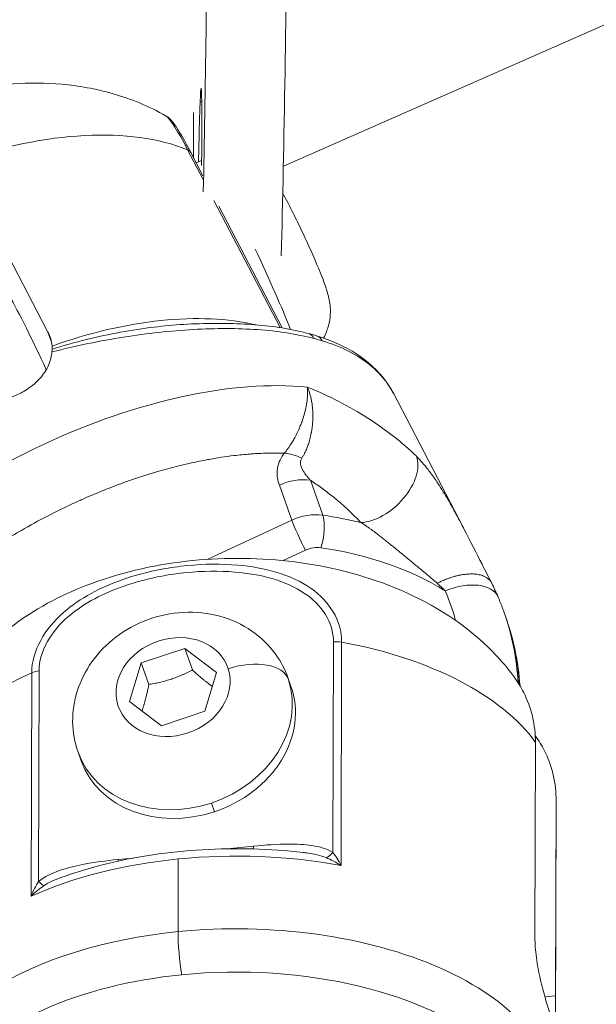
# Model space of a CAD drawing. Units: millimetres. Extents: x -23001 to 5150, y -9829 to -5490.
# Drawn here: x -19137 to -19101, y -7606 to -7544 of the extents above; entities that cross this region are included whole.
import ezdxf

# ---------------------------------------------------------------- set-up
doc = ezdxf.new("R2010")
doc.units = ezdxf.units.MM
doc.header["$MEASUREMENT"] = 0
doc.styles.get("Standard").update_dxf_attribs({"font": 'arial.ttf'})
doc.dimstyles.new('ISO-25', dxfattribs={"dimtxt": 2.5, "dimasz": 2.5, "dimexe": 1.25, "dimexo": 0.625, "dimtad": 1, "dimtxsty": 'Standard', "dimcen": 2.5, "dimadec": 0, "dimazin": 0, "dimtfac": 1, "dimtmove": 0, "dimatfit": 3, "dimfxl": 1, "dimarcsym": 0})

# ---------------------------------------------------------------- blocks, each defined once
blk = doc.blocks.new('*D38')
at = {"color": 0, "lineweight": -2, "transparency": 16777216}
for p, q in [((-22050.826, -5994.626), (-22050.826, -5953.376)), ((-13811.936, -5994.626), (-13811.936, -5953.376)), ((-21980.826, -5954.626), (-13881.936, -5954.626))]:
    blk.add_line(p, q, dxfattribs=at)
at = {"color": 0, "transparency": 16777216}
for points in [[(-21980.826, -5942.96), (-21980.826, -5966.293), (-22050.826, -5954.626)], [(-13881.936, -5942.96), (-13881.936, -5966.293), (-13811.936, -5954.626)]]:
    blk.add_solid(points, dxfattribs=at)
at = {"layer": 'Defpoints', "color": 0, "transparency": 16777216}
for p in [(-13811.936, -5954.626), (-13811.936, -8068.559), (-22050.826, -8288.561)]:
    blk.add_point(p, dxfattribs=at)
at = {"color": 0, "transparency": 16777216, "insert": (-17931.381, -5706.137), "char_height": 330, "attachment_point": 5}
blk.add_mtext('825', dxfattribs=at)
blk = doc.blocks.new('*D39')
at = {"color": 0, "lineweight": -2, "transparency": 16777216}
for p, q in [((-22495.934, -6247.707), (-22537.184, -6247.707)), ((-22535.934, -6317.707), (-22535.934, -9671.061)), ((-22495.934, -9741.061), (-22537.184, -9741.061))]:
    blk.add_line(p, q, dxfattribs=at)
at = {"color": 0, "transparency": 16777216}
for points in [[(-22547.6, -6317.707), (-22524.267, -6317.707), (-22535.934, -6247.707)], [(-22547.6, -9671.061), (-22524.267, -9671.061), (-22535.934, -9741.061)]]:
    blk.add_solid(points, dxfattribs=at)
at = {"layer": 'Defpoints', "color": 0, "transparency": 16777216}
for p in [(-18479.008, -6247.707), (-22535.934, -9741.061), (-17950.326, -9741.061)]:
    blk.add_point(p, dxfattribs=at)
at = {"color": 0, "transparency": 16777216, "insert": (-22784.535, -7994.384), "char_height": 330, "attachment_point": 5, "rotation": 90}
blk.add_mtext('350', dxfattribs=at)

msp = doc.modelspace()

# ---------------------------------------------------------------- linework, layer by layer
at = {"color": 0, "linetype": 'Continuous', "lineweight": 0}
for p, q in [((-18875.392, -7445.261), (-19120.326, -7553.2)), ((-19125.457, -7549.144), (-19125.56, -7549.143)), ((-19125.978, -7549.836), (-19125.985, -7552.659)), ((-19126.346, -7552.173), (-19125.373, -7554.045)), ((-19125.381, -7553.82), (-19126.151, -7552.338)), ((-19140.704, -7552.92), (-19135.125, -7563.65)), ((-19125.464, -7552.845), (-19125.805, -7553.005)), ((-19124.689, -7555.36), (-19120.527, -7563.365)), ((-19120.409, -7563.383), (-19124.39, -7555.726)), ((-19123.722, -7563.423), (-19123.722, -7563.423)), ((-19135.125, -7563.65), (-19134.905, -7564.269)), ((-19120.259, -7563.67), (-19120.259, -7563.67)), ((-19109.003, -7575.963), (-19113.388, -7567.529)), ((-19119.792, -7575.472), (-19120.575, -7573.27)), ((-19118.626, -7572.965), (-19117.843, -7575.166)), ((-19125.068, -7577.939), (-19119.792, -7575.472)), ((-19118.935, -7577.366), (-19120.338, -7578.022)), ((-19106.363, -7581.512), (-19106.457, -7581.25)), ((-19135.446, -7582.791), (-19135.437, -7582.786)), ((-19117.209, -7596.377), (-19117.175, -7583.127)), ((-19116.663, -7583.147), (-19116.699, -7597.201)), ((-19129.268, -7584.45), (-19126.529, -7583.54)), ((-19126.529, -7583.54), (-19124.522, -7585.064)), ((-19126.045, -7584.9), (-19126.529, -7583.54)), ((-19130, -7586.885), (-19129.268, -7584.45)), ((-19128.784, -7585.811), (-19129.268, -7584.45)), ((-19136.185, -7599.131), (-19136.15, -7585.077)), ((-19135.687, -7584.96), (-19135.721, -7598.211)), ((-19124.522, -7585.064), (-19125.254, -7587.498)), ((-19120.042, -7585.38), (-19119.847, -7585.93)), ((-19127.993, -7588.409), (-19130, -7586.885)), ((-19125.254, -7587.498), (-19127.993, -7588.409)), ((-19104.477, -7589.453), (-19104.508, -7601.729)), ((-19133.232, -7590.074), (-19133.037, -7590.623)), ((-19124.657, -7593.818), (-19124.852, -7593.269)), ((-19103.22, -7611.877), (-19103.173, -7593.251)), ((-19103.174, -7593.116), (-19103.205, -7605.391)), ((-19122.208, -7595.983), (-19123.864, -7596.147)), ((-19119.026, -7596.39), (-19119.027, -7596.39)), ((-19129.741, -7596.729), (-19130.717, -7596.825)), ((-19126.932, -7596.789), (-19126.944, -7601.361)), ((-19103.205, -7605.391), (-19103.886, -7605.459))]:
    msp.add_line(p, q, dxfattribs=at)
for centre, major_axis, ratio, start_param, end_param in [((-19125.552, -7545.757), (0.272, 19.998), 0.017607, -2.040361, -1.009479), ((-19135.883, -7565.444), (-2.329, 4.982), 0.06354, -1.714233, 0.4297), ((-19119.029, -7564.692), (0.255, 0.967), 0.702268, -0.665535, 0), ((-19118.532, -7564.836), (0.288, 0.958), 0.725376, -0.64092, 0.000006), ((-19135.495, -7563.994), (-0.46, 1.069), 0.406431, -2.461915, -2.252177), ((-19119.111, -7573.48), (-2.385, 1.819), 0.541152, -1.16002, -0.715664), ((-19119.421, -7575.49), (-2.826, -1.006), 0.831588, -2.131489, -1.45614), ((-19118.637, -7577.691), (-2.826, -1.006), 0.831588, -2.13149, -1.45614), ((-19123.788, -7595.733), (-20.727, -7.376), 0.831588, -2.541716, -2.13149), ((-19124.072, -7585.129), (-17.802, 4.848), 0.622796, -2.283832, -2.240411), ((-19128.213, -7587.223), (18.372, 6.537), 0.831588, -0.070845, 0.051069), ((-19127.561, -7589.055), (21.198, 7.543), 0.831588, -0.235418, 0), ((-19116.998, -7583.717), (1.06, 0.005), 0.564826, 1.247289, 1.736109), ((-19123.173, -7593.2), (20, -0.051), 0.532219, 0.364547, 1.24065), ((-19123.174, -7586.576), (3.189, 1.027), 0.555218, 0.016779, 1.587575), ((-19123.173, -7593.2), (-20, 0.051), 0.532219, -0.863368, 0), ((-19126.637, -7587.727), (6.595, 2.347), 0.831588, -1.595924, -0.025128), ((-19126.637, -7587.727), (6.595, 2.347), 0.831588, -0.025128, 0), ((-19126.637, -7587.727), (-6.595, -2.347), 0.831588, 0, 1.545669), ((-19123.208, -7607.254), (-20, 0.051), 0.532219, -1.382155, -0.863368), ((-19123.208, -7607.254), (-20, 0.051), 0.532219, -1.900942, -1.382155), ((-19135.907, -7597.687), (0.635, -0.772), 0.221317, -1.021197, -0.352162), ((-19126.385, -7602.93), (0.296, -2.985), 0.15876, -2.140112, -1.193721)]:
    msp.add_ellipse(centre, major_axis=major_axis, ratio=ratio, start_param=start_param, end_param=end_param, dxfattribs=at)
at = {"color": 0, "linetype": 'Continuous', "lineweight": 0, "extrusion": (0, 0, -1)}
for centre, major_axis, ratio, start_param, end_param in [((-19120.553, -7545.825), (-0.272, -19.998), 0.017607, -2.132113, -0.862583), ((-19125.572, -7553.799), (0.075, 5.499), 0.017607, -0.561317, 1.455474), ((-19125.572, -7553.799), (0.075, 5.499), 0.017607, -1.413193, -0.561317), ((-19140.201, -7564.703), (17.745, 9.226), 0.551747, -1.31863, -0.442527), ((-19127.142, -7552.868), (-0.989, -0.534), 0.521415, 2.732568, 3.14964), ((-19122.277, -7559.082), (2.965, -6.341), 0.06354, -1.645923, -0.776098), ((-19134.199, -7576.247), (17.745, 9.226), 0.551747, -1.32763, -0.572602), ((-19134.199, -7576.247), (13.622, 12.62), 0.000001, 0, 0.000004), ((-19131.648, -7581.154), (-20.071, -10.142), 0.490989, 0.782657, 2.483169), ((-19114.359, -7573.157), (2.141, 2.101), 0.604408, 0.25847, 2.563406), ((-19118.24, -7576.429), (-0.208, -1.485), 0.295344, -2.626843, -1.056047), ((-19124.068, -7594.948), (22.14, 7.878), 0.831588, -1.010102, -0.900966), ((-19119.214, -7576.582), (-0.635, 1.359), 0.06354, -2.156593, -0.585797), ((-19118.358, -7578.476), (1.413, 0.503), 0.831588, -1.685453, -1.010102), ((-19109.584, -7581.484), (2.759, 1.177), 0.554669, -1.536717, 0), ((-19127.654, -7588.793), (21.198, 7.543), 0.831588, 0, 0.241995), ((-19127.261, -7585.974), (-3.439, -1.224), 0.831588, -3.116465, 3.16672), ((-19135.446, -7585.544), (1.072, -0.043), 0.551435, -2.307714, -1.818894), ((-19126.442, -7588.277), (6.595, 2.347), 0.831588, 0, 1.595924), ((-19126.442, -7588.277), (-6.595, -2.347), 0.831588, -1.545669, 0), ((-19123.173, -7593.2), (20, -0.051), 0.532219, -0.012736, 0), ((-19122.394, -7595.459), (0.099, -0.995), 0.15876, -1.001481, -0.778086), ((-19117.395, -7595.854), (-0.532, -0.847), 0.464218, -1.219369, -0.550334), ((-19130.903, -7596.302), (0.099, -0.995), 0.15876, -1.001481, -0.876067), ((-19123.788, -7595.733), (-5.888, -2.095), 0.831588, -2.571039, -2.570937), ((-19117.146, -7597.672), (-1.795, 1.086), 0.303053, 1.114033, 1.636769), ((-19135.412, -7599.481), (1.538, 1.356), 0.383014, -1.741274, -1.218538), ((-19123.22, -7611.826), (-20, 0.051), 0.532219, 0, 1.382155), ((-19123.22, -7611.826), (20, -0.051), 0.532219, -1.759438, 0), ((-19123.225, -7613.886), (18.754, -0.048), 0.532219, -1.759438, 0.672325), ((-19123.225, -7613.886), (-18.754, 0.048), 0.532219, -0.672325, 1.382155)]:
    msp.add_ellipse(centre, major_axis=major_axis, ratio=ratio, start_param=start_param, end_param=end_param, dxfattribs=at)
at = {"color": 0, "linetype": 'Continuous', "lineweight": 0}
for points, knots in [([(-19127.701, -7550.053), (-19128.81, -7549.415), (-19129.935, -7548.965), (-19132.13, -7548.332), (-19133.204, -7548.147), (-19135.295, -7547.959), (-19136.313, -7547.956), (-19138.306, -7548.086), (-19139.28, -7548.219), (-19141.192, -7548.597), (-19142.129, -7548.842), (-19143.049, -7549.136)], [1.98674, 1.98674, 1.98674, 1.98674, 2.1727306, 2.1727306, 2.3587213, 2.3587213, 2.5447119, 2.5447119, 2.7307025, 2.7307025, 2.9166931, 2.9166931, 2.9166931, 2.9166931]), ([(-19127.703, -7550.051), (-19127.608, -7550.106), (-19127.541, -7550.16), (-19127.385, -7550.302), (-19127.323, -7550.377), (-19127.136, -7550.618), (-19127.014, -7550.803), (-19126.771, -7551.204), (-19126.664, -7551.39), (-19126.425, -7551.819), (-19126.292, -7552.068), (-19126.151, -7552.338)], [0, 0, 0, 0, 0.516613, 0.516613, 1.286964, 1.286964, 2.827368, 2.827368, 3.870347, 3.870347, 4.95948, 4.95948, 4.95948, 4.95948]), ([(-19127.701, -7550.052), (-19127.685, -7550.062), (-19127.668, -7550.074), (-19127.427, -7550.272), (-19126.968, -7550.976), (-19126.346, -7552.173)], [0.8102918, 0.8102918, 0.8102918, 0.8102918, 0.825, 0.825, 1, 1, 1, 1]), ([(-19117.802, -7564.02), (-19117.648, -7563.747), (-19117.562, -7563.509), (-19117.406, -7562.975), (-19117.384, -7562.739), (-19117.356, -7562.27), (-19117.373, -7562.095), (-19117.409, -7561.766), (-19117.434, -7561.641), (-19117.5, -7561.334), (-19117.542, -7561.193), (-19117.67, -7560.78), (-19117.763, -7560.525), (-19118.025, -7559.847), (-19118.207, -7559.409), (-19118.579, -7558.554), (-19118.761, -7558.149), (-19119.133, -7557.348), (-19119.321, -7556.952), (-19119.695, -7556.191), (-19119.879, -7555.827), (-19120.16, -7555.292), (-19120.263, -7555.101), (-19120.363, -7554.922)], [3.648529, 3.648529, 3.648529, 3.648529, 3.675254, 3.675254, 3.71983, 3.71983, 3.787077, 3.787077, 3.874892, 3.874892, 4.034634, 4.034634, 4.348793, 4.348793, 4.775291, 4.775291, 5.122875, 5.122875, 5.461577, 5.461577, 5.804443, 5.804443, 6.014999, 6.014999, 6.014999, 6.014999]), ([(-19118.409, -7564.041), (-19118.947, -7563.9), (-19119.518, -7563.784), (-19120.698, -7563.602), (-19121.311, -7563.535), (-19122.577, -7563.446), (-19123.231, -7563.424), (-19124.58, -7563.421), (-19125.279, -7563.441), (-19126.698, -7563.521), (-19127.419, -7563.582), (-19128.882, -7563.742), (-19129.625, -7563.841), (-19131.116, -7564.078), (-19131.864, -7564.215), (-19133.367, -7564.526), (-19134.123, -7564.701), (-19134.877, -7564.894)], [0, 0, 0, 0, 0.00234617, 0.00234617, 0.00469234, 0.00469234, 0.00703851, 0.00703851, 0.00938468, 0.00938468, 0.01173085, 0.01173085, 0.01407701, 0.01407701, 0.01642318, 0.01642318, 0.01876935, 0.01876935, 0.01876935, 0.01876935]), ([(-19134.864, -7564.709), (-19134.143, -7564.488), (-19133.421, -7564.289), (-19131.987, -7563.937), (-19131.274, -7563.784), (-19129.856, -7563.523), (-19129.15, -7563.415), (-19127.827, -7563.255), (-19127.208, -7563.198), (-19126.599, -7563.161)], [0, 0, 0, 0, 0.002284909, 0.002284909, 0.004569819, 0.004569819, 0.006854728, 0.006854728, 0.008926992, 0.008926992, 0.008926992, 0.008926992]), ([(-19126.599, -7563.161), (-19125.28, -7563.081), (-19123.995, -7563.07), (-19121.578, -7563.202), (-19120.434, -7563.346), (-19119.177, -7563.623), (-19118.974, -7563.672), (-19118.774, -7563.725)], [0, 0, 0, 0, 4.303209, 4.303209, 8.580567, 8.580567, 9.421334, 9.421334, 9.421334, 9.421334]), ([(-19117.886, -7564.193), (-19118.041, -7564.146), (-19118.201, -7564.097), (-19118.379, -7564.05), (-19118.394, -7564.045), (-19118.409, -7564.041)], [0, 0, 0, 0, 0.0007066263, 0.0007066263, 0.0007731124, 0.0007731124, 0.0007731124, 0.0007731124]), ([(-19118.244, -7563.878), (-19117.314, -7564.157), (-19116.459, -7564.537), (-19114.997, -7565.49), (-19114.375, -7566.062), (-19113.702, -7566.978), (-19113.534, -7567.248), (-19113.388, -7567.529)], [0, 0, 0, 0, 4.051373, 4.051373, 7.987386, 7.987386, 9.520305, 9.520305, 9.520305, 9.520305]), ([(-19113.388, -7567.529), (-19113.506, -7567.302), (-19113.64, -7567.084), (-19113.79, -7566.874), (-19113.937, -7566.667), (-19114.101, -7566.468), (-19114.279, -7566.279), (-19114.455, -7566.091), (-19114.645, -7565.913), (-19114.849, -7565.745), (-19115.658, -7565.075), (-19116.689, -7564.552), (-19117.886, -7564.193)], [0.012258362, 0.012258362, 0.012258362, 0.012258362, 0.013642759, 0.013642759, 0.013642759, 0.015009473, 0.015009473, 0.015009473, 0.016369297, 0.016369297, 0.016369297, 0.021771352, 0.021771352, 0.021771352, 0.021771352]), ([(-19134.877, -7564.894), (-19134.875, -7564.865), (-19134.872, -7564.836), (-19134.871, -7564.809), (-19134.869, -7564.783), (-19134.867, -7564.757), (-19134.865, -7564.733), (-19134.865, -7564.725), (-19134.864, -7564.717), (-19134.864, -7564.709)], [0, 0, 0, 0, 0.0001065463, 0.0001065463, 0.0001065463, 0.0002115722, 0.0002115722, 0.0002115722, 0.0002468415, 0.0002468415, 0.0002468415, 0.0002468415]), ([(-19140.548, -7567.545), (-19140.414, -7567.626), (-19140.271, -7567.697), (-19140.122, -7567.756), (-19140.024, -7567.795), (-19139.924, -7567.828), (-19139.82, -7567.857), (-19139.652, -7567.904), (-19139.478, -7567.938), (-19139.3, -7567.959), (-19139.136, -7567.978), (-19138.97, -7567.986), (-19138.8, -7567.983), (-19138.651, -7567.981), (-19138.501, -7567.97), (-19138.35, -7567.951), (-19138.224, -7567.935), (-19138.098, -7567.913), (-19137.973, -7567.886), (-19137.832, -7567.856), (-19137.691, -7567.818), (-19137.553, -7567.774), (-19137.497, -7567.756), (-19137.442, -7567.737), (-19137.387, -7567.718), (-19137.31, -7567.69), (-19137.234, -7567.66), (-19137.158, -7567.628), (-19137.106, -7567.606), (-19137.054, -7567.583), (-19137.003, -7567.559), (-19136.952, -7567.535), (-19136.901, -7567.511), (-19136.851, -7567.485), (-19136.781, -7567.449), (-19136.711, -7567.411), (-19136.643, -7567.371), (-19136.518, -7567.299), (-19136.398, -7567.221), (-19136.283, -7567.138), (-19136.245, -7567.111), (-19136.208, -7567.084), (-19136.172, -7567.056), (-19136.054, -7566.965), (-19135.942, -7566.869), (-19135.837, -7566.768), (-19135.761, -7566.695), (-19135.689, -7566.619), (-19135.621, -7566.542), (-19135.513, -7566.419), (-19135.416, -7566.292), (-19135.329, -7566.16), (-19135.237, -7566.019), (-19135.157, -7565.873), (-19135.091, -7565.723), (-19135.026, -7565.576), (-19134.975, -7565.426), (-19134.939, -7565.274), (-19134.908, -7565.148), (-19134.887, -7565.021), (-19134.877, -7564.894)], [0.000001, 0.000001, 0.000001, 0.000001, 0.0547171, 0.0547171, 0.0547171, 0.0903456, 0.0903456, 0.0903456, 0.1483202, 0.1483202, 0.1483202, 0.2012208, 0.2012208, 0.2012208, 0.2478198, 0.2478198, 0.2478198, 0.2866981, 0.2866981, 0.2866981, 0.3304032, 0.3304032, 0.3304032, 0.3479613, 0.3479613, 0.3479613, 0.3724811, 0.3724811, 0.3724811, 0.3895218, 0.3895218, 0.3895218, 0.4064426, 0.4064426, 0.4064426, 0.4303786, 0.4303786, 0.4303786, 0.4740104, 0.4740104, 0.4740104, 0.4882277, 0.4882277, 0.4882277, 0.5343807, 0.5343807, 0.5343807, 0.5677752, 0.5677752, 0.5677752, 0.6205398, 0.6205398, 0.6205398, 0.677299, 0.677299, 0.677299, 0.733173, 0.733173, 0.733173, 0.7797418, 0.7797418, 0.7797418, 0.7797418]), ([(-19120.265, -7571.26), (-19120.191, -7571.173), (-19120.118, -7571.08), (-19120.047, -7570.984), (-19120.009, -7570.931), (-19119.971, -7570.877), (-19119.933, -7570.822), (-19119.931, -7570.818), (-19119.928, -7570.815), (-19119.926, -7570.811), (-19119.874, -7570.735), (-19119.824, -7570.657), (-19119.775, -7570.577), (-19119.723, -7570.492), (-19119.672, -7570.405), (-19119.623, -7570.316), (-19119.62, -7570.31), (-19119.616, -7570.303), (-19119.613, -7570.296), (-19119.549, -7570.18), (-19119.488, -7570.061), (-19119.431, -7569.94), (-19119.404, -7569.883), (-19119.378, -7569.826), (-19119.352, -7569.768), (-19119.349, -7569.76), (-19119.345, -7569.752), (-19119.341, -7569.744), (-19119.304, -7569.657), (-19119.267, -7569.569), (-19119.233, -7569.481), (-19119.195, -7569.385), (-19119.16, -7569.289), (-19119.127, -7569.193), (-19119.124, -7569.185), (-19119.122, -7569.177), (-19119.119, -7569.169), (-19119.07, -7569.024), (-19119.026, -7568.88), (-19118.988, -7568.736), (-19118.978, -7568.697), (-19118.968, -7568.659), (-19118.958, -7568.62), (-19118.924, -7568.482), (-19118.896, -7568.347), (-19118.873, -7568.216), (-19118.865, -7568.166), (-19118.857, -7568.116), (-19118.85, -7568.068), (-19118.849, -7568.063), (-19118.848, -7568.058), (-19118.848, -7568.054), (-19118.836, -7567.97), (-19118.826, -7567.887), (-19118.819, -7567.806), (-19118.811, -7567.721), (-19118.806, -7567.636), (-19118.803, -7567.555), (-19118.801, -7567.473), (-19118.801, -7567.394), (-19118.804, -7567.318), (-19118.805, -7567.285), (-19118.807, -7567.253), (-19118.809, -7567.222), (-19118.811, -7567.19), (-19118.814, -7567.159), (-19118.817, -7567.129), (-19118.817, -7567.12), (-19118.818, -7567.112), (-19118.819, -7567.103)], [0, 0, 0, 0, 0.000390544, 0.000390544, 0.000390544, 0.000602332, 0.000602332, 0.000602332, 0.000616245, 0.000616245, 0.000616245, 0.000905506, 0.000905506, 0.000905506, 0.00120994, 0.00120994, 0.00120994, 0.00123249, 0.00123249, 0.00123249, 0.001633536, 0.001633536, 0.001633536, 0.001822431, 0.001822431, 0.001822431, 0.001848735, 0.001848735, 0.001848735, 0.002130455, 0.002130455, 0.002130455, 0.002439232, 0.002439232, 0.002439232, 0.002464981, 0.002464981, 0.002464981, 0.002933771, 0.002933771, 0.002933771, 0.003059213, 0.003059213, 0.003059213, 0.00351039, 0.00351039, 0.00351039, 0.00368151, 0.00368151, 0.00368151, 0.003697471, 0.003697471, 0.003697471, 0.003993249, 0.003993249, 0.003993249, 0.004305363, 0.004305363, 0.004305363, 0.004621839, 0.004621839, 0.004621839, 0.004756093, 0.004756093, 0.004756093, 0.004890683, 0.004890683, 0.004890683, 0.004929961, 0.004929961, 0.004929961, 0.004929961]), ([(-19118.819, -7567.103), (-19118.779, -7567.192), (-19118.742, -7567.285), (-19118.708, -7567.381), (-19118.683, -7567.453), (-19118.66, -7567.526), (-19118.639, -7567.602), (-19118.614, -7567.691), (-19118.592, -7567.783), (-19118.573, -7567.876), (-19118.554, -7567.964), (-19118.539, -7568.054), (-19118.525, -7568.145), (-19118.524, -7568.15), (-19118.524, -7568.155), (-19118.523, -7568.16), (-19118.503, -7568.297), (-19118.489, -7568.438), (-19118.48, -7568.582), (-19118.477, -7568.64), (-19118.474, -7568.699), (-19118.473, -7568.758), (-19118.469, -7568.91), (-19118.471, -7569.063), (-19118.478, -7569.216), (-19118.481, -7569.259), (-19118.483, -7569.303), (-19118.487, -7569.347), (-19118.487, -7569.356), (-19118.488, -7569.365), (-19118.489, -7569.374), (-19118.497, -7569.477), (-19118.508, -7569.58), (-19118.521, -7569.683), (-19118.534, -7569.776), (-19118.548, -7569.87), (-19118.565, -7569.962), (-19118.567, -7569.971), (-19118.568, -7569.98), (-19118.57, -7569.989), (-19118.594, -7570.119), (-19118.622, -7570.246), (-19118.655, -7570.372), (-19118.671, -7570.432), (-19118.688, -7570.492), (-19118.705, -7570.551), (-19118.708, -7570.559), (-19118.71, -7570.566), (-19118.712, -7570.573), (-19118.741, -7570.667), (-19118.772, -7570.76), (-19118.805, -7570.85), (-19118.837, -7570.935), (-19118.871, -7571.018), (-19118.906, -7571.097), (-19118.908, -7571.101), (-19118.91, -7571.105), (-19118.912, -7571.109), (-19118.96, -7571.218), (-19119.013, -7571.321), (-19119.069, -7571.419), (-19119.099, -7571.471), (-19119.129, -7571.521), (-19119.161, -7571.57)], [-0.000014606, -0.000014606, -0.000014606, -0.000014606, 0.000348249, 0.000348249, 0.000348249, 0.000616005, 0.000616005, 0.000616005, 0.000930155, 0.000930155, 0.000930155, 0.001227059, 0.001227059, 0.001227059, 0.001244166, 0.001244166, 0.001244166, 0.001690846, 0.001690846, 0.001690846, 0.001871513, 0.001871513, 0.001871513, 0.002335967, 0.002335967, 0.002335967, 0.002468723, 0.002468723, 0.002468723, 0.002496297, 0.002496297, 0.002496297, 0.00280735, 0.00280735, 0.00280735, 0.003089556, 0.003089556, 0.003089556, 0.003117581, 0.003117581, 0.003117581, 0.003517527, 0.003517527, 0.003517527, 0.003710388, 0.003710388, 0.003710388, 0.003734255, 0.003734255, 0.003734255, 0.004040677, 0.004040677, 0.004040677, 0.004331221, 0.004331221, 0.004331221, 0.004345809, 0.004345809, 0.004345809, 0.004742339, 0.004742339, 0.004742339, 0.004952053, 0.004952053, 0.004952053, 0.004952053]), ([(-19118.819, -7567.103), (-19118.139, -7567.379), (-19117.479, -7567.682), (-19116.205, -7568.338), (-19115.598, -7568.687), (-19114.445, -7569.421), (-19113.9, -7569.806), (-19112.877, -7570.608), (-19112.4, -7571.025), (-19111.964, -7571.456)], [0, 0, 0, 0, 0.002383132, 0.002383132, 0.004766264, 0.004766264, 0.007149395, 0.007149395, 0.009532527, 0.009532527, 0.009532527, 0.009532527]), ([(-19120.265, -7571.26), (-19120.407, -7571.256), (-19120.549, -7571.253), (-19121.154, -7571.248), (-19121.624, -7571.262), (-19122.209, -7571.298), (-19122.314, -7571.306), (-19122.753, -7571.339), (-19123.09, -7571.373), (-19123.694, -7571.445), (-19123.96, -7571.481), (-19124.518, -7571.566), (-19124.81, -7571.615), (-19125.432, -7571.73), (-19125.762, -7571.797), (-19126.328, -7571.922), (-19126.564, -7571.977), (-19127.226, -7572.139), (-19127.652, -7572.252), (-19128.511, -7572.499), (-19128.943, -7572.632), (-19129.545, -7572.83), (-19129.713, -7572.887), (-19130.003, -7572.987), (-19130.125, -7573.03), (-19130.656, -7573.22), (-19131.065, -7573.374), (-19131.581, -7573.578), (-19131.688, -7573.621), (-19132.208, -7573.833), (-19132.619, -7574.008), (-19133.249, -7574.289), (-19133.468, -7574.39), (-19133.689, -7574.493), (-19133.691, -7574.494), (-19134.829, -7575.027), (-19135.929, -7575.607), (-19137.103, -7576.297), (-19137.211, -7576.361), (-19137.703, -7576.657), (-19138.083, -7576.893), (-19138.652, -7577.263), (-19138.846, -7577.391), (-19139.319, -7577.71), (-19139.597, -7577.904), (-19139.943, -7578.151), (-19140.013, -7578.202), (-19140.287, -7578.401), (-19140.488, -7578.551), (-19141.024, -7578.958), (-19141.353, -7579.218), (-19141.991, -7579.742), (-19142.3, -7580.006), (-19142.686, -7580.349), (-19142.77, -7580.425), (-19143.118, -7580.741), (-19143.374, -7580.983), (-19143.86, -7581.46), (-19144.09, -7581.694), (-19144.513, -7582.141), (-19144.707, -7582.354), (-19144.997, -7582.684), (-19145.097, -7582.8), (-19145.195, -7582.916)], [0.0000547, 0.0000547, 0.0000547, 0.0000547, 0.00057815, 0.00057815, 0.00226683, 0.00226683, 0.00263743, 0.00263743, 0.00380065, 0.00380065, 0.00470056, 0.00470056, 0.00567362, 0.00567362, 0.00676717, 0.00676717, 0.00754659, 0.00754659, 0.00894585, 0.00894585, 0.01035375, 0.01035375, 0.01090035, 0.01090035, 0.01129253, 0.01129253, 0.01261662, 0.01261662, 0.0129659, 0.0129659, 0.01431094, 0.01431094, 0.01503299, 0.01503299, 0.01503847, 0.01503847, 0.01878441, 0.01878441, 0.01916585, 0.01916585, 0.0205259, 0.0205259, 0.0212328, 0.0212328, 0.02226557, 0.02226557, 0.02253036, 0.02253036, 0.02329793, 0.02329793, 0.02461019, 0.02461019, 0.02590894, 0.02590894, 0.0262763, 0.0262763, 0.02743301, 0.02743301, 0.02852691, 0.02852691, 0.02950055, 0.02950055, 0.03002224, 0.03002224, 0.03002224, 0.03002224]), ([(-19120.575, -7573.27), (-19120.626, -7573.126), (-19120.667, -7572.978), (-19120.691, -7572.823), (-19120.716, -7572.669), (-19120.725, -7572.506), (-19120.709, -7572.338), (-19120.694, -7572.169), (-19120.656, -7571.995), (-19120.584, -7571.814), (-19120.519, -7571.65), (-19120.428, -7571.484), (-19120.308, -7571.317), (-19120.294, -7571.298), (-19120.28, -7571.279), (-19120.265, -7571.26)], [0, 0, 0, 0, 0.000821005, 0.000821005, 0.000821005, 0.001642009, 0.001642009, 0.001642009, 0.002463014, 0.002463014, 0.002463014, 0.003200003, 0.003200003, 0.003200003, 0.003284019, 0.003284019, 0.003284019, 0.003284019]), ([(-19119.161, -7571.57), (-19119.18, -7571.599), (-19119.196, -7571.628), (-19119.22, -7571.687), (-19119.23, -7571.717), (-19119.243, -7571.776), (-19119.247, -7571.806), (-19119.249, -7571.851), (-19119.249, -7571.868), (-19119.248, -7571.913), (-19119.245, -7571.942), (-19119.237, -7571.995), (-19119.231, -7572.02), (-19119.219, -7572.069), (-19119.211, -7572.094), (-19119.193, -7572.145), (-19119.183, -7572.17), (-19119.167, -7572.207), (-19119.162, -7572.218), (-19119.145, -7572.256), (-19119.131, -7572.282), (-19119.114, -7572.315), (-19119.11, -7572.322), (-19119.09, -7572.358), (-19119.073, -7572.386), (-19119.036, -7572.446), (-19119.016, -7572.476), (-19118.976, -7572.535), (-19118.955, -7572.564), (-19118.918, -7572.614), (-19118.902, -7572.635), (-19118.855, -7572.697), (-19118.822, -7572.737), (-19118.754, -7572.819), (-19118.718, -7572.861), (-19118.663, -7572.923), (-19118.645, -7572.944), (-19118.626, -7572.965)], [0, 0, 0, 0, 0.000123284, 0.000123284, 0.000246398, 0.000246398, 0.000369762, 0.000369762, 0.000439853, 0.000439853, 0.000564978, 0.000564978, 0.000677163, 0.000677163, 0.000792943, 0.000792943, 0.000914522, 0.000914522, 0.000968459, 0.000968459, 0.00109664, 0.00109664, 0.001129956, 0.001129956, 0.001274551, 0.001274551, 0.00142976, 0.00142976, 0.001581876, 0.001581876, 0.001694934, 0.001694934, 0.00191349, 0.00191349, 0.002144538, 0.002144538, 0.002259899, 0.002259899, 0.002259899, 0.002259899]), ([(-19111.964, -7571.456), (-19111.835, -7571.583), (-19111.707, -7571.72), (-19111.48, -7571.979), (-19111.381, -7572.099), (-19111.209, -7572.315), (-19111.137, -7572.41), (-19110.989, -7572.609), (-19110.914, -7572.713), (-19110.765, -7572.926), (-19110.69, -7573.035), (-19110.501, -7573.321), (-19110.386, -7573.501), (-19110.175, -7573.845), (-19110.077, -7574.008), (-19109.913, -7574.29), (-19109.846, -7574.407), (-19109.743, -7574.589), (-19109.706, -7574.654), (-19109.583, -7574.875), (-19109.497, -7575.032), (-19109.399, -7575.215), (-19109.384, -7575.241), (-19109.282, -7575.431), (-19109.195, -7575.596), (-19109.064, -7575.845), (-19109.02, -7575.93), (-19108.976, -7576.015)], [0, 0, 0, 0, 0.000700662, 0.000700662, 0.001254591, 0.001254591, 0.001661207, 0.001661207, 0.002085194, 0.002085194, 0.002509182, 0.002509182, 0.003180734, 0.003180734, 0.003763773, 0.003763773, 0.004168483, 0.004168483, 0.004391069, 0.004391069, 0.004928618, 0.004928618, 0.005018364, 0.005018364, 0.00557958, 0.00557958, 0.00586932, 0.00586932, 0.00586932, 0.00586932]), ([(-19115.458, -7575.624), (-19115.609, -7575.459), (-19115.767, -7575.296), (-19116.097, -7574.97), (-19116.269, -7574.808), (-19116.504, -7574.596), (-19116.561, -7574.545), (-19116.715, -7574.41), (-19116.813, -7574.326), (-19117.131, -7574.058), (-19117.357, -7573.878), (-19117.703, -7573.614), (-19117.818, -7573.529), (-19118.159, -7573.281), (-19118.39, -7573.121), (-19118.626, -7572.965)], [0, 0, 0, 0, 0.000853458, 0.000853458, 0.001723261, 0.001723261, 0.002000276, 0.002000276, 0.002462681, 0.002462681, 0.003478618, 0.003478618, 0.003973532, 0.003973532, 0.004925361, 0.004925361, 0.004925361, 0.004925361]), ([(-19110.655, -7579.446), (-19110.779, -7579.338), (-19110.904, -7579.23), (-19111.03, -7579.122), (-19111.152, -7579.018), (-19111.274, -7578.914), (-19111.398, -7578.81), (-19111.516, -7578.711), (-19111.635, -7578.611), (-19111.755, -7578.511), (-19111.819, -7578.457), (-19111.883, -7578.404), (-19111.948, -7578.35), (-19112.031, -7578.282), (-19112.114, -7578.213), (-19112.198, -7578.143), (-19112.277, -7578.078), (-19112.357, -7578.012), (-19112.437, -7577.946), (-19112.491, -7577.901), (-19112.546, -7577.856), (-19112.6, -7577.811), (-19112.689, -7577.739), (-19112.777, -7577.666), (-19112.866, -7577.593), (-19112.882, -7577.58), (-19112.899, -7577.567), (-19112.915, -7577.554), (-19113.019, -7577.468), (-19113.124, -7577.382), (-19113.23, -7577.296), (-19113.325, -7577.219), (-19113.421, -7577.141), (-19113.518, -7577.062), (-19113.586, -7577.008), (-19113.653, -7576.953), (-19113.722, -7576.898), (-19113.759, -7576.868), (-19113.797, -7576.838), (-19113.835, -7576.808), (-19113.901, -7576.754), (-19113.968, -7576.701), (-19114.036, -7576.648), (-19114.071, -7576.62), (-19114.107, -7576.591), (-19114.143, -7576.563), (-19114.217, -7576.505), (-19114.291, -7576.448), (-19114.366, -7576.39), (-19114.381, -7576.379), (-19114.396, -7576.367), (-19114.411, -7576.355), (-19114.467, -7576.313), (-19114.523, -7576.27), (-19114.579, -7576.228), (-19114.633, -7576.187), (-19114.688, -7576.147), (-19114.742, -7576.107), (-19114.758, -7576.095), (-19114.774, -7576.084), (-19114.79, -7576.072), (-19114.84, -7576.036), (-19114.891, -7575.999), (-19114.941, -7575.964), (-19114.946, -7575.96), (-19114.951, -7575.957), (-19114.956, -7575.954), (-19115.018, -7575.91), (-19115.08, -7575.867), (-19115.142, -7575.825), (-19115.202, -7575.785), (-19115.263, -7575.745), (-19115.324, -7575.707), (-19115.369, -7575.678), (-19115.413, -7575.651), (-19115.458, -7575.624)], [0.000880431, 0.000880431, 0.000880431, 0.000880431, 0.001445018, 0.001445018, 0.001445018, 0.001988168, 0.001988168, 0.001988168, 0.002507495, 0.002507495, 0.002507495, 0.002784404, 0.002784404, 0.002784404, 0.00314009, 0.00314009, 0.00314009, 0.003475602, 0.003475602, 0.003475602, 0.003702382, 0.003702382, 0.003702382, 0.004067833, 0.004067833, 0.004067833, 0.004134561, 0.004134561, 0.004134561, 0.004562325, 0.004562325, 0.004562325, 0.004948093, 0.004948093, 0.004948093, 0.005216187, 0.005216187, 0.005216187, 0.005363475, 0.005363475, 0.005363475, 0.005623658, 0.005623658, 0.005623658, 0.005761626, 0.005761626, 0.005761626, 0.006045437, 0.006045437, 0.006045437, 0.00610344, 0.00610344, 0.00610344, 0.00631401, 0.00631401, 0.00631401, 0.006515942, 0.006515942, 0.006515942, 0.006575159, 0.006575159, 0.006575159, 0.006761206, 0.006761206, 0.006761206, 0.006779182, 0.006779182, 0.006779182, 0.007007143, 0.007007143, 0.007007143, 0.007227783, 0.007227783, 0.007227783, 0.007388691, 0.007388691, 0.007388691, 0.007388691]), ([(-19108.976, -7576.015), (-19108.576, -7576.784), (-19108.194, -7577.541), (-19107.627, -7578.652), (-19107.429, -7579.04), (-19107.234, -7579.417)], [0, 0, 0, 0, 2.637859, 2.637859, 4.12041, 4.12041, 4.12041, 4.12041]), ([(-19143.172, -7593.15), (-19143.169, -7591.699), (-19142.909, -7590.255), (-19141.971, -7587.541), (-19141.271, -7586.298), (-19139.502, -7583.926), (-19138.391, -7582.892), (-19135.676, -7580.882), (-19134.039, -7580.067), (-19130.301, -7578.683), (-19128.176, -7578.231), (-19123.894, -7577.805), (-19121.74, -7577.834), (-19117.479, -7578.377), (-19115.373, -7578.886), (-19111.279, -7580.559), (-19109.261, -7581.702), (-19106.862, -7584.046), (-19106.333, -7584.64), (-19105.84, -7585.305)], [0.188641, 0.188641, 0.188641, 0.188641, 0.369145, 0.369145, 0.564692, 0.564692, 0.809157, 0.809157, 1.147883, 1.147883, 1.570305, 1.570305, 1.989827, 1.989827, 2.410413, 2.410413, 2.829207, 2.829207, 2.952554, 2.952554, 2.952554, 2.952554]), ([(-19136.15, -7585.077), (-19136.146, -7583.688), (-19135.312, -7582.297), (-19133.097, -7580.364), (-19131.81, -7579.704), (-19129.661, -7578.942), (-19128.814, -7578.722), (-19127.431, -7578.462), (-19126.898, -7578.386), (-19125.298, -7578.228), (-19124.232, -7578.212), (-19121.517, -7578.454), (-19119.868, -7578.879), (-19117.457, -7580.563), (-19116.66, -7581.778), (-19116.663, -7583.147)], [0, 0, 0, 0, 0.1775, 0.1775, 0.3375, 0.3375, 0.4375, 0.4375, 0.5, 0.5, 0.625, 0.625, 0.825, 0.825, 1, 1, 1, 1]), ([(-19117.175, -7583.127), (-19117.172, -7581.894), (-19117.921, -7580.795), (-19120.205, -7579.263), (-19121.775, -7578.873), (-19124.373, -7578.656), (-19125.396, -7578.672), (-19126.929, -7578.824), (-19127.44, -7578.896), (-19128.762, -7579.142), (-19129.569, -7579.349), (-19131.612, -7580.061), (-19132.827, -7580.673), (-19134.906, -7582.445), (-19135.684, -7583.71), (-19135.687, -7584.96)], [0, 0, 0, 0, 0.175, 0.175, 0.375, 0.375, 0.5, 0.5, 0.5625, 0.5625, 0.6625, 0.6625, 0.8225, 0.8225, 1, 1, 1, 1]), ([(-19110.655, -7579.446), (-19110.585, -7579.409), (-19110.514, -7579.374), (-19110.37, -7579.307), (-19110.297, -7579.275), (-19110.181, -7579.226), (-19110.138, -7579.209), (-19110.034, -7579.168), (-19109.973, -7579.145), (-19109.852, -7579.103), (-19109.791, -7579.083), (-19109.67, -7579.045), (-19109.61, -7579.027), (-19109.542, -7579.009), (-19109.534, -7579.007), (-19109.456, -7578.986), (-19109.387, -7578.969), (-19109.25, -7578.939), (-19109.183, -7578.926), (-19109.069, -7578.906), (-19109.022, -7578.899), (-19108.887, -7578.88), (-19108.799, -7578.871), (-19108.629, -7578.86), (-19108.545, -7578.858), (-19108.412, -7578.86), (-19108.36, -7578.862), (-19108.257, -7578.869), (-19108.207, -7578.875), (-19108.108, -7578.888), (-19108.06, -7578.897), (-19107.963, -7578.917), (-19107.914, -7578.93), (-19107.82, -7578.958), (-19107.775, -7578.974), (-19107.702, -7579.004), (-19107.672, -7579.018), (-19107.61, -7579.049), (-19107.578, -7579.067), (-19107.516, -7579.106), (-19107.487, -7579.126), (-19107.432, -7579.17), (-19107.406, -7579.193), (-19107.377, -7579.221), (-19107.373, -7579.226), (-19107.343, -7579.257), (-19107.32, -7579.285), (-19107.278, -7579.342), (-19107.259, -7579.372), (-19107.237, -7579.412), (-19107.232, -7579.421), (-19107.228, -7579.43)], [-0.000089498, -0.000089498, -0.000089498, -0.000089498, 0.000147225, 0.000147225, 0.000385566, 0.000385566, 0.000527239, 0.000527239, 0.000724132, 0.000724132, 0.000920387, 0.000920387, 0.001116342, 0.001116342, 0.001143976, 0.001143976, 0.001373649, 0.001373649, 0.001601203, 0.001601203, 0.001760713, 0.001760713, 0.002068209, 0.002068209, 0.002377451, 0.002377451, 0.002579738, 0.002579738, 0.002786963, 0.002786963, 0.002994188, 0.002994188, 0.003221457, 0.003221457, 0.00344962, 0.00344962, 0.003610925, 0.003610925, 0.003802755, 0.003802755, 0.003994951, 0.003994951, 0.004188265, 0.004188265, 0.004227662, 0.004227662, 0.004437045, 0.004437045, 0.004646034, 0.004646034, 0.004706094, 0.004706094, 0.004706094, 0.004706094]), ([(-19106.825, -7580.307), (-19106.799, -7580.369), (-19106.772, -7580.431), (-19106.721, -7580.556), (-19106.696, -7580.619), (-19106.646, -7580.744), (-19106.621, -7580.807), (-19106.573, -7580.933), (-19106.549, -7580.996), (-19106.502, -7581.123), (-19106.479, -7581.186), (-19106.457, -7581.25)], [1.63438432, 1.63438432, 1.63438432, 1.63438432, 1.64459808, 1.64459808, 1.65481184, 1.65481184, 1.6650256, 1.6650256, 1.67523936, 1.67523936, 1.68545311, 1.68545311, 1.68545311, 1.68545311]), ([(-19133.232, -7590.074), (-19133.451, -7589.46), (-19133.565, -7588.809), (-19133.581, -7587.501), (-19133.478, -7586.845), (-19133.074, -7585.565), (-19132.759, -7584.949), (-19131.944, -7583.798), (-19131.431, -7583.275), (-19130.253, -7582.375), (-19129.58, -7582.008), (-19128.146, -7581.477), (-19127.382, -7581.317), (-19125.844, -7581.237), (-19125.07, -7581.314), (-19123.611, -7581.714), (-19122.922, -7582.025), (-19121.73, -7582.851), (-19121.216, -7583.347), (-19120.485, -7584.371), (-19120.227, -7584.862), (-19120.042, -7585.38)], [4.687261, 4.687261, 4.687261, 4.687261, 4.964111, 4.964111, 5.249276, 5.249276, 5.556262, 5.556262, 5.889787, 5.889787, 6.242808, 6.242808, 6.602653, 6.602653, 6.956553, 6.956553, 7.290333, 7.290333, 7.595245, 7.595245, 7.828854, 7.828854, 7.828854, 7.828854]), ([(-19105.84, -7585.305), (-19105.595, -7585.636), (-19105.385, -7585.98), (-19104.985, -7586.771), (-19104.789, -7587.293), (-19104.534, -7588.375), (-19104.476, -7588.935), (-19104.477, -7589.453)], [-2.9282321, -2.9282321, -2.9282321, -2.9282321, -2.7930906, -2.7930906, -2.6095283, -2.6095283, -2.4259661, -2.4259661, -2.4259661, -2.4259661]), ([(-19104.489, -7589.033), (-19104.265, -7589.344), (-19104.07, -7589.665), (-19103.682, -7590.434), (-19103.486, -7590.956), (-19103.231, -7592.038), (-19103.173, -7592.598), (-19103.174, -7593.116)], [-7.7713166, -7.7713166, -7.7713166, -7.7713166, -7.6450228, -7.6450228, -7.4614605, -7.4614605, -7.2778982, -7.2778982, -7.2778982, -7.2778982]), ([(-19103.173, -7593.251), (-19103.173, -7593.231), (-19103.173, -7593.21), (-19103.173, -7593.169), (-19103.173, -7593.149), (-19103.173, -7593.108), (-19103.173, -7593.088), (-19103.174, -7593.047), (-19103.174, -7593.026), (-19103.175, -7592.986), (-19103.175, -7592.965), (-19103.175, -7592.945)], [2.95295129, 2.95295129, 2.95295129, 2.95295129, 2.95549478, 2.95549478, 2.95803826, 2.95803826, 2.96058174, 2.96058174, 2.96312522, 2.96312522, 2.96566871, 2.96566871, 2.96566871, 2.96566871]), ([(-19119.087, -7596.383), (-19120.126, -7596.262), (-19121.181, -7596.186), (-19123.3, -7596.127), (-19124.364, -7596.143), (-19126.472, -7596.267), (-19127.518, -7596.375), (-19129.563, -7596.68), (-19130.564, -7596.877), (-19132.496, -7597.357), (-19133.428, -7597.639), (-19134.314, -7597.962)], [4.3127118, 4.3127118, 4.3127118, 4.3127118, 4.4756371, 4.4756371, 4.6385624, 4.6385624, 4.8014877, 4.8014877, 4.9644131, 4.9644131, 5.1273384, 5.1273384, 5.1273384, 5.1273384]), ([(-19117.209, -7596.377), (-19117.587, -7596.14), (-19118.515, -7595.898), (-19120.223, -7595.813), (-19121.466, -7595.909), (-19122.208, -7595.983)], [-0.5287984, -0.5287984, -0.5287984, -0.5287984, -0.3777131, -0.2266279, 0, 0, 0, 0]), ([(-19119.087, -7596.382), (-19119.007, -7596.392), (-19118.481, -7596.459), (-19117.982, -7596.563), (-19117.642, -7596.705)], [0.3505363, 0.3505363, 0.3505363, 0.3505363, 0.3777131, 0.5287984, 0.5287984, 0.5287984, 0.5287984]), ([(-19116.699, -7597.201), (-19116.7, -7597.199), (-19116.701, -7597.198), (-19116.86, -7596.896), (-19117.035, -7596.612), (-19117.209, -7596.377)], [-0.1397689, -0.1397689, -0.1397689, -0.1397689, -0.1389596, -0.1389596, 0, 0, 0, 0]), ([(-19130.717, -7596.825), (-19131.459, -7596.899), (-19132.701, -7597.049), (-19134.412, -7597.472), (-19135.341, -7597.898), (-19135.721, -7598.211)], [-0.5288167, -0.5288167, -0.5288167, -0.5288167, -0.302181, -0.1510905, 0, 0, 0, 0]), ([(-19135.721, -7598.211), (-19135.895, -7598.48), (-19136.054, -7598.797), (-19136.184, -7599.127), (-19136.185, -7599.129), (-19136.185, -7599.131)], [-0.1389596, -0.1389596, -0.1389596, -0.1389596, 0, 0, 0.0008093, 0.0008093, 0.0008093, 0.0008093]), ([(-19104.508, -7601.729), (-19104.509, -7602.102), (-19104.478, -7602.543), (-19104.356, -7603.455), (-19104.266, -7603.924), (-19104.076, -7604.766), (-19103.963, -7605.196), (-19103.746, -7605.944), (-19103.643, -7606.263), (-19103.479, -7606.724), (-19103.407, -7606.896), (-19103.303, -7607.05), (-19103.269, -7607.032), (-19103.229, -7606.839), (-19103.218, -7606.651), (-19103.207, -7606.114), (-19103.206, -7605.764), (-19103.205, -7605.391)], [0, 0, 0, 0, 0.132135, 0.132135, 0.264271, 0.264271, 0.396402, 0.396402, 0.528533, 0.528533, 0.660664, 0.660664, 0.792795, 0.792795, 0.92493, 0.92493, 1.057066, 1.057066, 1.057066, 1.057066])]:
    msp.add_open_spline(points, degree=3, knots=knots, dxfattribs=at)
for points in [[(-19134.868, -7564.523), (-19134.896, -7564.215), (-19134.986, -7563.916), (-19135.125, -7563.65)], [(-19118.774, -7563.725), (-19118.588, -7563.773), (-19118.409, -7563.828), (-19118.244, -7563.878)], [(-19107.228, -7579.43), (-19107.084, -7579.722), (-19106.95, -7580.015), (-19106.825, -7580.307)], [(-19106.363, -7581.512), (-19105.862, -7582.92), (-19105.554, -7584.397), (-19105.446, -7585.896)], [(-19118.383, -7596.491), (-19118.383, -7596.491), (-19118.383, -7596.491), (-19118.383, -7596.492)], [(-19135.369, -7598.461), (-19135.071, -7598.264), (-19134.703, -7598.102), (-19134.314, -7597.961)]]:
    msp.add_open_spline(points, degree=3, dxfattribs=at)
for points, weights in [([(-19126.045, -7584.9), (-19127.337, -7585.574), (-19128.784, -7585.811)], [1, 1.15470053838, 1]), ([(-19124.785, -7585.938), (-19125.343, -7585.537), (-19126.045, -7584.9)], [1.07318222724, 1.09530574655, 1]), ([(-19128.784, -7585.811), (-19128.981, -7586.792), (-19129.216, -7587.48)], [1, 1.10083852934, 1.0702178006])]:
    msp.add_rational_spline(points, weights, degree=2, dxfattribs=at)

# ---------------------------------------------------------------- dimensions: what is measured, and where the dimension line sits
dim = msp.add_linear_dim(base=(-13811.936, -5954.626), p1=(-22050.826, -8288.561), p2=(-13811.936, -8068.559), text='825', dimstyle='ISO-25', override={"dimtxt": 330, "dimasz": 70, "dimgap": 80, "dimtad": 3, "dimfxl": 40, "dimfxlon": 1})
dim.commit()
dim.dimension.update_dxf_attribs({"geometry": '*D38', "text_midpoint": (-17931.381, -5706.137)})
dim = msp.add_linear_dim(base=(-22535.934, -9741.061), p1=(-18479.008, -6247.707), p2=(-17950.326, -9741.061), angle=90, text='350', dimstyle='ISO-25', override={"dimtxt": 330, "dimasz": 70, "dimgap": 80, "dimtad": 3, "dimfxl": 40, "dimfxlon": 1})
dim.commit()
dim.dimension.update_dxf_attribs({"geometry": '*D39', "text_midpoint": (-22784.535, -7994.384)})

doc.saveas('drawing.dxf')
